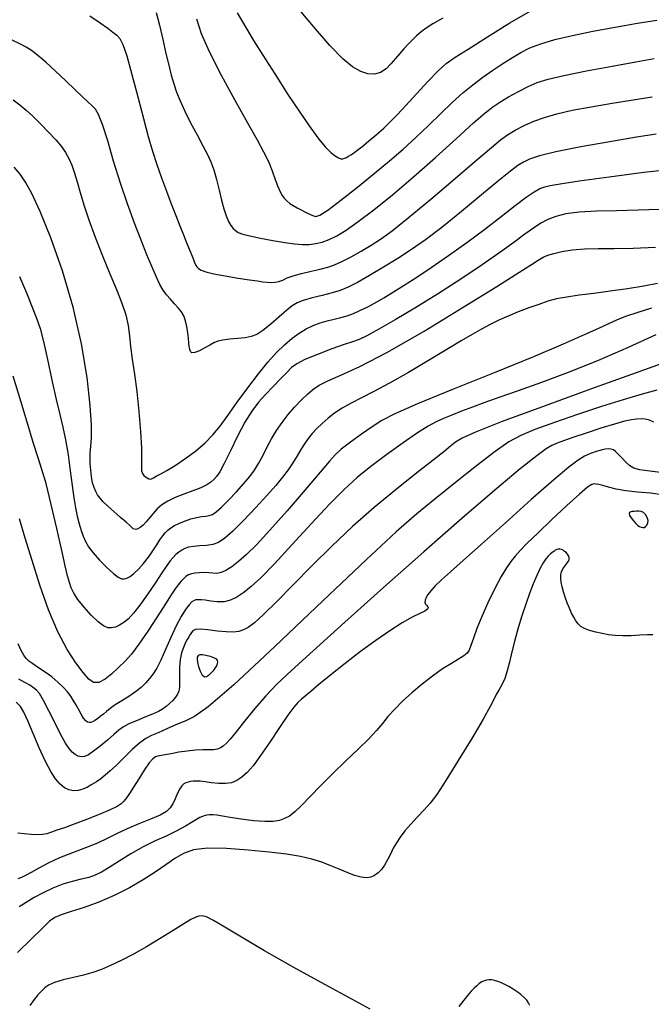
# Model space of a CAD drawing. Extents: x 362011 to 365211, y 1019225 to 1022225.
# Drawn here: x 363527 to 363591, y 1020770 to 1020870 of the extents above; entities that cross this region are included whole.
import ezdxf

# ---------------------------------------------------------------- set-up
doc = ezdxf.new("R2010")
doc.units = 0
doc.header["$MEASUREMENT"] = 0
doc.layers.add('INDEX', color=1, linetype='CONTINUOUS')
doc.layers.add('INTER', color=33, linetype='CONTINUOUS')

msp = doc.modelspace()

# ---------------------------------------------------------------- linework, layer by layer
at = {"layer": 'INDEX', "flags": 128}
for points in [[(363548.74, 1020870.82), (363549.17, 1020870.05), (363549.17, 1020870.05), (363549.7, 1020869.15), (363550.4, 1020868.01), (363551.34, 1020866.5), (363551.34, 1020866.5), (363552.55, 1020864.59), (363553.89, 1020862.51), (363555.16, 1020860.59), (363555.16, 1020860.59), (363556.21, 1020859.08), (363557.04, 1020857.96), (363557.7, 1020857.16), (363557.7, 1020857.16), (363558.25, 1020856.61), (363558.69, 1020856.25), (363559.03, 1020856.05), (363559.03, 1020856.05), (363559.28, 1020855.96), (363559.47, 1020855.96), (363559.65, 1020856.01), (363559.65, 1020856.01), (363559.84, 1020856.09), (363560.06, 1020856.21), (363560.3, 1020856.35), (363560.3, 1020856.35), (363560.57, 1020856.53), (363560.92, 1020856.79), (363561.43, 1020857.18), (363561.43, 1020857.18), (363562.11, 1020857.74), (363562.89, 1020858.41), (363563.65, 1020859.09), (363563.65, 1020859.09), (363564.34, 1020859.75), (363565.04, 1020860.47), (363565.89, 1020861.39), (363565.89, 1020861.39), (363566.97, 1020862.57), (363568.13, 1020863.82), (363569.18, 1020864.9), (363570.02, 1020865.65), (363570.92, 1020866.29), (363572.24, 1020867.12), (363572.24, 1020867.12), (363574.21, 1020868.37), (363576.49, 1020869.78), (363578.57, 1020870.99)], [(363525.92, 1020861.96), (363526.61, 1020861.44), (363527.24, 1020860.91), (363527.92, 1020860.28), (363527.92, 1020860.28), (363528.71, 1020859.51), (363529.52, 1020858.67), (363530.26, 1020857.88), (363530.26, 1020857.88), (363530.83, 1020857.2), (363531.26, 1020856.59), (363531.6, 1020855.98), (363531.89, 1020855.3), (363532.16, 1020854.51), (363532.43, 1020853.6), (363532.43, 1020853.6), (363532.74, 1020852.53), (363533.12, 1020851.27), (363533.62, 1020849.75), (363533.62, 1020849.75), (363534.27, 1020847.97), (363535.01, 1020846.07), (363535.76, 1020844.24), (363535.76, 1020844.24), (363536.43, 1020842.64), (363536.99, 1020841.26), (363537.39, 1020840.06), (363537.39, 1020840.06), (363537.62, 1020838.99), (363537.75, 1020837.95), (363537.87, 1020836.84), (363537.87, 1020836.84), (363538.05, 1020835.56), (363538.27, 1020834.05), (363538.5, 1020832.27), (363538.5, 1020832.27), (363538.71, 1020830.23), (363538.88, 1020828.2), (363538.98, 1020826.49), (363538.98, 1020826.49), (363539, 1020825.33), (363538.99, 1020824.62), (363539, 1020824.21), (363539, 1020824.21), (363539.08, 1020823.93), (363539.22, 1020823.73), (363539.38, 1020823.58), (363539.38, 1020823.58), (363539.55, 1020823.47), (363539.72, 1020823.39), (363539.87, 1020823.36), (363539.87, 1020823.36), (363540.01, 1020823.39), (363540.19, 1020823.48), (363540.48, 1020823.64), (363540.48, 1020823.64), (363540.94, 1020823.88), (363541.57, 1020824.22), (363542.4, 1020824.73), (363542.4, 1020824.73), (363543.41, 1020825.41), (363544.48, 1020826.21), (363545.46, 1020827.04), (363545.46, 1020827.04), (363546.26, 1020827.86), (363546.98, 1020828.75), (363547.78, 1020829.83), (363547.78, 1020829.83), (363548.74, 1020831.18), (363549.81, 1020832.66), (363550.88, 1020834.07), (363550.88, 1020834.07), (363551.86, 1020835.26), (363552.74, 1020836.24), (363553.55, 1020837.03), (363553.55, 1020837.03), (363554.31, 1020837.69), (363555.04, 1020838.22), (363555.76, 1020838.65), (363555.76, 1020838.65), (363556.47, 1020838.99), (363557.19, 1020839.26), (363557.9, 1020839.47), (363557.9, 1020839.47), (363558.59, 1020839.64), (363559.27, 1020839.8), (363559.93, 1020839.99), (363559.93, 1020839.99), (363560.57, 1020840.22), (363561.23, 1020840.51), (363561.95, 1020840.87), (363561.95, 1020840.87), (363562.76, 1020841.31), (363563.65, 1020841.82), (363564.65, 1020842.41), (363564.65, 1020842.41), (363565.74, 1020843.09), (363567, 1020843.9), (363568.49, 1020844.9), (363568.49, 1020844.9), (363570.23, 1020846.1), (363572.11, 1020847.43), (363573.95, 1020848.8), (363573.95, 1020848.8), (363575.61, 1020850.08), (363577.03, 1020851.2), (363578.15, 1020852.06), (363578.15, 1020852.06), (363578.96, 1020852.61), (363579.55, 1020852.92), (363580.04, 1020853.09), (363580.59, 1020853.24), (363581.61, 1020853.42), (363583.53, 1020853.71), (363583.53, 1020853.71), (363586.59, 1020854.13), (363590.13, 1020854.58), (363593.27, 1020854.94)], [(363591.36, 1020838.03), (363588.52, 1020836.75), (363585.42, 1020835.4), (363585.42, 1020835.4), (363582.43, 1020834.2), (363579.7, 1020833.19), (363577.35, 1020832.35), (363577.35, 1020832.35), (363575.46, 1020831.68), (363573.94, 1020831.14), (363572.68, 1020830.68), (363572.68, 1020830.68), (363571.57, 1020830.26), (363570.59, 1020829.87), (363569.74, 1020829.52), (363569.74, 1020829.52), (363568.99, 1020829.18), (363568.17, 1020828.74), (363567.09, 1020828.06), (363567.09, 1020828.06), (363565.62, 1020827.05), (363563.95, 1020825.85), (363562.34, 1020824.64), (363562.34, 1020824.64), (363560.95, 1020823.51), (363559.63, 1020822.31), (363558.12, 1020820.79), (363558.12, 1020820.79), (363556.26, 1020818.81), (363554.29, 1020816.66), (363552.51, 1020814.74), (363552.51, 1020814.74), (363551.16, 1020813.35), (363550.16, 1020812.42), (363549.39, 1020811.8), (363549.39, 1020811.8), (363548.7, 1020811.34), (363548.05, 1020811.03), (363547.39, 1020810.88), (363547.39, 1020810.88), (363546.7, 1020810.86), (363546.04, 1020810.94), (363545.48, 1020811.03), (363545.48, 1020811.03), (363545.06, 1020811.08), (363544.76, 1020811.08), (363544.53, 1020811.06), (363544.53, 1020811.06), (363544.33, 1020811), (363544.11, 1020810.85), (363543.83, 1020810.57), (363543.83, 1020810.57), (363543.46, 1020810.07), (363543.01, 1020809.36), (363542.5, 1020808.41), (363541.96, 1020807.24), (363541.43, 1020806.02), (363540.94, 1020804.93), (363540.94, 1020804.93), (363540.53, 1020804.13), (363540.17, 1020803.55), (363539.81, 1020803.07), (363539.81, 1020803.07), (363539.42, 1020802.61), (363538.95, 1020802.15), (363538.38, 1020801.69), (363538.38, 1020801.69), (363537.69, 1020801.23), (363536.97, 1020800.78), (363536.31, 1020800.38), (363536.31, 1020800.38), (363535.81, 1020800.02), (363535.42, 1020799.71), (363535.1, 1020799.43), (363535.1, 1020799.43), (363534.78, 1020799.18), (363534.49, 1020798.96), (363534.22, 1020798.78), (363534.22, 1020798.78), (363534.01, 1020798.66), (363533.82, 1020798.59), (363533.65, 1020798.58), (363533.65, 1020798.58), (363533.48, 1020798.62), (363533.3, 1020798.75), (363533.09, 1020799.01), (363533.09, 1020799.01), (363532.83, 1020799.43), (363532.56, 1020799.93), (363532.29, 1020800.43), (363532.29, 1020800.43), (363532.04, 1020800.87), (363531.78, 1020801.27), (363531.45, 1020801.69), (363531.45, 1020801.69), (363531.02, 1020802.17), (363530.48, 1020802.69), (363529.85, 1020803.22), (363529.85, 1020803.22), (363529.17, 1020803.71), (363528.5, 1020804.16), (363527.93, 1020804.54), (363527.93, 1020804.54), (363527.53, 1020804.83), (363527.25, 1020805.1), (363527, 1020805.44), (363527, 1020805.44), (363526.74, 1020805.91), (363526.43, 1020806.58)], [(363592.21, 1020821.73), (363590.8, 1020821.92), (363589.47, 1020822.04), (363588.3, 1020822.16), (363588.3, 1020822.16), (363587.32, 1020822.33), (363586.53, 1020822.52), (363585.95, 1020822.69), (363585.95, 1020822.69), (363585.54, 1020822.8), (363585.26, 1020822.85), (363585.05, 1020822.86), (363585.05, 1020822.86), (363584.82, 1020822.8), (363584.4, 1020822.52), (363583.59, 1020821.84), (363583.59, 1020821.84), (363582.28, 1020820.66), (363580.74, 1020819.22), (363579.32, 1020817.86), (363578.26, 1020816.83), (363577.54, 1020816.09), (363577.02, 1020815.51), (363577.02, 1020815.51), (363576.58, 1020814.98), (363576.13, 1020814.34), (363575.61, 1020813.45), (363575.61, 1020813.45), (363574.96, 1020812.21), (363574.26, 1020810.78), (363573.62, 1020809.36), (363573.62, 1020809.36), (363573.13, 1020808.14), (363572.78, 1020807.16), (363572.53, 1020806.43), (363572.53, 1020806.43), (363572.34, 1020805.96), (363572.13, 1020805.65), (363571.8, 1020805.38), (363571.8, 1020805.38), (363571.26, 1020805.04), (363570.53, 1020804.6), (363569.64, 1020804.03), (363569.64, 1020804.03), (363568.62, 1020803.31), (363567.55, 1020802.48), (363566.51, 1020801.61), (363566.51, 1020801.61), (363565.57, 1020800.76), (363564.76, 1020799.94), (363564.07, 1020799.18), (363564.07, 1020799.18), (363563.51, 1020798.48), (363562.91, 1020797.76), (363562.14, 1020796.91), (363562.14, 1020796.91), (363561.06, 1020795.87), (363559.78, 1020794.67), (363558.47, 1020793.41), (363558.47, 1020793.41), (363557.25, 1020792.17), (363556.17, 1020791.04), (363555.28, 1020790.12), (363555.28, 1020790.12), (363554.59, 1020789.48), (363554.04, 1020789.06), (363553.55, 1020788.8), (363553.55, 1020788.8), (363553.04, 1020788.61), (363552.4, 1020788.51), (363551.53, 1020788.5), (363551.53, 1020788.5), (363550.39, 1020788.59), (363549.14, 1020788.74), (363548.02, 1020788.91), (363548.02, 1020788.91), (363547.22, 1020789.05), (363546.67, 1020789.14), (363546.26, 1020789.19), (363546.26, 1020789.19), (363545.87, 1020789.2), (363545.45, 1020789.12), (363544.92, 1020788.9), (363544.92, 1020788.9), (363544.25, 1020788.52), (363543.45, 1020788.03), (363542.52, 1020787.51), (363542.52, 1020787.51), (363541.49, 1020787.03), (363540.36, 1020786.53), (363539.16, 1020785.94), (363539.16, 1020785.94), (363537.91, 1020785.22), (363536.71, 1020784.47), (363535.68, 1020783.81), (363535.68, 1020783.81), (363534.9, 1020783.35), (363534.26, 1020783.04), (363533.61, 1020782.82), (363533.61, 1020782.82), (363532.84, 1020782.63), (363531.94, 1020782.41), (363530.97, 1020782.12), (363530.97, 1020782.12), (363529.96, 1020781.72), (363528.97, 1020781.26), (363528.05, 1020780.77), (363528.05, 1020780.77), (363527.24, 1020780.28), (363526.54, 1020779.83)]]:
    msp.add_lwpolyline(points, dxfattribs=at)
at = {"layer": 'INTER', "flags": 128}
for points in [[(363569.66, 1020870.28), (363568.65, 1020869.69), (363567.97, 1020869.25), (363567.46, 1020868.88), (363567.46, 1020868.88), (363566.98, 1020868.47), (363566.53, 1020868.04), (363566.09, 1020867.59), (363566.09, 1020867.59), (363565.68, 1020867.14), (363565.27, 1020866.67), (363564.84, 1020866.16), (363564.84, 1020866.16), (363564.38, 1020865.62), (363563.88, 1020865.12), (363563.32, 1020864.74), (363563.32, 1020864.74), (363562.71, 1020864.56), (363562.03, 1020864.59), (363561.3, 1020864.83), (363561.3, 1020864.83), (363560.48, 1020865.3), (363559.48, 1020866.14), (363558.16, 1020867.49), (363558.16, 1020867.49), (363556.48, 1020869.41), (363554.7, 1020871.55)], [(363540.48, 1020870.85), (363540.81, 1020869.57), (363541.15, 1020868.09), (363541.47, 1020866.66), (363541.47, 1020866.66), (363541.76, 1020865.47), (363542.02, 1020864.48), (363542.28, 1020863.6), (363542.28, 1020863.6), (363542.56, 1020862.74), (363542.91, 1020861.84), (363543.38, 1020860.81), (363543.38, 1020860.81), (363543.98, 1020859.63), (363544.64, 1020858.4), (363545.24, 1020857.29), (363545.24, 1020857.29), (363545.71, 1020856.41), (363546.06, 1020855.65), (363546.35, 1020854.83), (363546.35, 1020854.83), (363546.62, 1020853.85), (363546.88, 1020852.78), (363547.13, 1020851.75), (363547.13, 1020851.75), (363547.38, 1020850.87), (363547.62, 1020850.14), (363547.85, 1020849.58), (363547.85, 1020849.58), (363548.08, 1020849.17), (363548.31, 1020848.87), (363548.55, 1020848.65), (363548.55, 1020848.65), (363548.84, 1020848.47), (363549.29, 1020848.3), (363550.02, 1020848.1), (363550.02, 1020848.1), (363551.09, 1020847.88), (363552.36, 1020847.64), (363553.58, 1020847.44), (363553.58, 1020847.44), (363554.57, 1020847.31), (363555.37, 1020847.25), (363556.07, 1020847.25), (363556.07, 1020847.25), (363556.72, 1020847.33), (363557.38, 1020847.48), (363558.08, 1020847.74), (363558.08, 1020847.74), (363558.86, 1020848.12), (363559.82, 1020848.7), (363561.05, 1020849.56), (363561.05, 1020849.56), (363562.64, 1020850.77), (363564.55, 1020852.3), (363566.68, 1020854.11), (363566.68, 1020854.11), (363568.93, 1020856.1), (363571.06, 1020858.03), (363572.8, 1020859.6), (363572.8, 1020859.6), (363573.96, 1020860.62), (363574.75, 1020861.24), (363575.47, 1020861.72), (363576.36, 1020862.26), (363577.36, 1020862.82), (363578.34, 1020863.32), (363578.34, 1020863.32), (363579.27, 1020863.72), (363580.38, 1020864.07), (363581.99, 1020864.45), (363581.99, 1020864.45), (363584.29, 1020864.91), (363586.9, 1020865.4), (363589.32, 1020865.84), (363589.32, 1020865.84), (363591.17, 1020866.17)], [(363591.38, 1020858.48), (363589.38, 1020858.16), (363589.38, 1020858.16), (363586.66, 1020857.69), (363583.72, 1020857.16), (363581.18, 1020856.65), (363581.18, 1020856.65), (363579.49, 1020856.25), (363578.5, 1020855.93), (363577.87, 1020855.63), (363577.87, 1020855.63), (363577.3, 1020855.28), (363576.54, 1020854.71), (363575.35, 1020853.74), (363575.35, 1020853.74), (363573.6, 1020852.29), (363571.55, 1020850.59), (363569.56, 1020848.98), (363569.56, 1020848.98), (363567.9, 1020847.71), (363566.47, 1020846.71), (363565.09, 1020845.81), (363565.09, 1020845.81), (363563.63, 1020844.92), (363562.21, 1020844.07), (363560.97, 1020843.38), (363560.97, 1020843.38), (363560.01, 1020842.89), (363559.22, 1020842.56), (363558.39, 1020842.31), (363558.39, 1020842.31), (363557.39, 1020842.05), (363556.36, 1020841.79), (363555.46, 1020841.54), (363555.46, 1020841.54), (363554.84, 1020841.3), (363554.34, 1020841), (363553.78, 1020840.54), (363553.78, 1020840.54), (363553.01, 1020839.87), (363552.15, 1020839.12), (363551.34, 1020838.48), (363551.34, 1020838.48), (363550.71, 1020838.07), (363550.16, 1020837.86), (363549.55, 1020837.75), (363549.55, 1020837.75), (363548.79, 1020837.67), (363547.97, 1020837.59), (363547.26, 1020837.5), (363547.26, 1020837.5), (363546.75, 1020837.38), (363546.36, 1020837.21), (363545.95, 1020836.99), (363545.95, 1020836.99), (363545.43, 1020836.7), (363544.88, 1020836.42), (363544.41, 1020836.24), (363544.41, 1020836.24), (363544.12, 1020836.22), (363543.97, 1020836.35), (363543.9, 1020836.57), (363543.9, 1020836.57), (363543.85, 1020836.86), (363543.81, 1020837.22), (363543.76, 1020837.69), (363543.76, 1020837.69), (363543.69, 1020838.26), (363543.59, 1020838.89), (363543.46, 1020839.47), (363543.46, 1020839.47), (363543.28, 1020839.96), (363543.04, 1020840.38), (363542.73, 1020840.78), (363542.35, 1020841.2), (363541.93, 1020841.66), (363541.53, 1020842.12), (363541.53, 1020842.12), (363541.18, 1020842.6), (363540.86, 1020843.17), (363540.5, 1020843.92), (363540.5, 1020843.92), (363540.06, 1020844.92), (363539.54, 1020846.17), (363538.94, 1020847.68), (363538.94, 1020847.68), (363538.27, 1020849.42), (363537.55, 1020851.36), (363536.83, 1020853.49), (363536.83, 1020853.49), (363536.15, 1020855.72), (363535.54, 1020857.8), (363535.02, 1020859.45), (363535.02, 1020859.45), (363534.62, 1020860.45), (363534.29, 1020861), (363533.95, 1020861.35), (363533.95, 1020861.35), (363533.53, 1020861.74), (363532.98, 1020862.26), (363532.24, 1020862.98), (363532.24, 1020862.98), (363531.28, 1020863.9), (363530.22, 1020864.89), (363529.24, 1020865.8), (363529.24, 1020865.8), (363528.44, 1020866.48), (363527.8, 1020866.97), (363527.25, 1020867.33), (363527.25, 1020867.33), (363526.68, 1020867.64), (363525.81, 1020868.03)], [(363591.72, 1020850.81), (363589.54, 1020850.72), (363589.54, 1020850.72), (363587.35, 1020850.67), (363585.31, 1020850.61), (363583.55, 1020850.51), (363583.55, 1020850.51), (363582.19, 1020850.34), (363581.16, 1020850.1), (363580.34, 1020849.79), (363579.63, 1020849.4), (363578.89, 1020848.91), (363578.02, 1020848.27), (363578.02, 1020848.27), (363576.9, 1020847.44), (363575.46, 1020846.41), (363573.66, 1020845.16), (363573.66, 1020845.16), (363571.48, 1020843.71), (363569.13, 1020842.19), (363566.83, 1020840.76), (363566.83, 1020840.76), (363564.81, 1020839.55), (363563.16, 1020838.61), (363561.93, 1020837.95), (363561.93, 1020837.95), (363561.13, 1020837.58), (363560.47, 1020837.34), (363559.62, 1020837.05), (363559.62, 1020837.05), (363558.35, 1020836.6), (363556.9, 1020836.05), (363555.62, 1020835.53), (363555.62, 1020835.53), (363554.79, 1020835.1), (363554.26, 1020834.71), (363553.77, 1020834.22), (363553.77, 1020834.22), (363553.13, 1020833.56), (363552.38, 1020832.78), (363551.62, 1020831.97), (363551.62, 1020831.97), (363550.9, 1020831.17), (363550.22, 1020830.28), (363549.51, 1020829.16), (363549.51, 1020829.16), (363548.76, 1020827.73), (363548.03, 1020826.22), (363547.41, 1020824.94), (363547.41, 1020824.94), (363546.96, 1020824.1), (363546.63, 1020823.62), (363546.34, 1020823.32), (363546.34, 1020823.32), (363546.04, 1020823.05), (363545.63, 1020822.77), (363545.04, 1020822.48), (363545.04, 1020822.48), (363544.22, 1020822.16), (363543.3, 1020821.82), (363542.41, 1020821.48), (363542.41, 1020821.48), (363541.66, 1020821.12), (363541.07, 1020820.74), (363540.57, 1020820.32), (363540.57, 1020820.32), (363540.16, 1020819.87), (363539.8, 1020819.41), (363539.47, 1020819), (363539.47, 1020819), (363539.15, 1020818.67), (363538.85, 1020818.43), (363538.6, 1020818.29), (363538.6, 1020818.29), (363538.41, 1020818.23), (363538.26, 1020818.25), (363538.14, 1020818.31), (363538.14, 1020818.31), (363538.01, 1020818.43), (363537.8, 1020818.63), (363537.43, 1020818.96), (363537.43, 1020818.96), (363536.86, 1020819.46), (363536.18, 1020820.05), (363535.56, 1020820.61), (363535.56, 1020820.61), (363535.09, 1020821.06), (363534.76, 1020821.43), (363534.52, 1020821.76), (363534.52, 1020821.76), (363534.32, 1020822.1), (363534.15, 1020822.5), (363534.01, 1020822.99), (363534.01, 1020822.99), (363533.9, 1020823.61), (363533.82, 1020824.28), (363533.77, 1020824.93), (363533.77, 1020824.93), (363533.75, 1020825.49), (363533.77, 1020826.04), (363533.82, 1020826.69), (363533.82, 1020826.69), (363533.88, 1020827.56), (363533.89, 1020828.86), (363533.77, 1020830.86), (363533.77, 1020830.86), (363533.44, 1020833.69), (363532.88, 1020837.13), (363532.04, 1020840.86), (363530.94, 1020844.56), (363529.74, 1020847.91), (363528.66, 1020850.6), (363528.66, 1020850.6), (363527.82, 1020852.42), (363527.19, 1020853.58), (363526.62, 1020854.4), (363526.62, 1020854.4), (363526.03, 1020855.12)], [(363591.51, 1020843.25), (363590.12, 1020843), (363588.46, 1020842.73), (363586.71, 1020842.47), (363586.71, 1020842.47), (363585.05, 1020842.26), (363583.56, 1020842.08), (363582.28, 1020841.89), (363582.28, 1020841.89), (363581.25, 1020841.69), (363580.35, 1020841.45), (363579.44, 1020841.14), (363579.44, 1020841.14), (363578.42, 1020840.78), (363577.34, 1020840.37), (363576.3, 1020839.94), (363576.3, 1020839.94), (363575.35, 1020839.52), (363574.47, 1020839.08), (363573.6, 1020838.62), (363573.6, 1020838.62), (363572.65, 1020838.09), (363571.52, 1020837.44), (363570.06, 1020836.56), (363570.06, 1020836.56), (363568.2, 1020835.44), (363566.17, 1020834.22), (363564.24, 1020833.11), (363564.24, 1020833.11), (363562.65, 1020832.26), (363561.37, 1020831.62), (363560.32, 1020831.09), (363560.32, 1020831.09), (363559.42, 1020830.57), (363558.65, 1020830.06), (363557.98, 1020829.55), (363557.98, 1020829.55), (363557.37, 1020829.03), (363556.83, 1020828.52), (363556.36, 1020828.01), (363556.36, 1020828.01), (363555.95, 1020827.5), (363555.58, 1020826.96), (363555.21, 1020826.38), (363555.21, 1020826.38), (363554.82, 1020825.73), (363554.38, 1020825.02), (363553.9, 1020824.3), (363553.35, 1020823.56), (363552.67, 1020822.72), (363551.76, 1020821.7), (363551.76, 1020821.7), (363550.61, 1020820.45), (363549.38, 1020819.16), (363548.28, 1020818.06), (363548.28, 1020818.06), (363547.47, 1020817.33), (363546.84, 1020816.92), (363546.26, 1020816.71), (363546.26, 1020816.71), (363545.59, 1020816.61), (363544.9, 1020816.56), (363544.27, 1020816.51), (363544.27, 1020816.51), (363543.78, 1020816.42), (363543.4, 1020816.29), (363543.08, 1020816.12), (363543.08, 1020816.12), (363542.77, 1020815.92), (363542.48, 1020815.67), (363542.2, 1020815.38), (363542.2, 1020815.38), (363541.91, 1020815.04), (363541.55, 1020814.55), (363541.05, 1020813.81), (363541.05, 1020813.81), (363540.36, 1020812.77), (363539.57, 1020811.59), (363538.8, 1020810.52), (363538.8, 1020810.52), (363538.17, 1020809.71), (363537.65, 1020809.15), (363537.18, 1020808.76), (363537.18, 1020808.76), (363536.75, 1020808.48), (363536.34, 1020808.3), (363535.94, 1020808.21), (363535.94, 1020808.21), (363535.55, 1020808.22), (363535.12, 1020808.41), (363534.57, 1020808.82), (363534.57, 1020808.82), (363533.87, 1020809.5), (363533.13, 1020810.31), (363532.5, 1020811.1), (363532.5, 1020811.1), (363532.08, 1020811.74), (363531.82, 1020812.29), (363531.64, 1020812.84), (363531.64, 1020812.84), (363531.46, 1020813.52), (363531.22, 1020814.53), (363530.86, 1020816.1), (363530.86, 1020816.1), (363530.36, 1020818.32), (363529.79, 1020820.77), (363529.27, 1020822.9), (363529.27, 1020822.9), (363528.85, 1020824.34), (363528.47, 1020825.51), (363527.99, 1020826.98), (363527.99, 1020826.98), (363527.34, 1020829.14), (363526.6, 1020831.62), (363525.91, 1020833.85)], [(363590.91, 1020840.77), (363589.51, 1020840.32), (363588.27, 1020839.89), (363588.27, 1020839.89), (363587.34, 1020839.53), (363586.52, 1020839.17), (363585.52, 1020838.7), (363585.52, 1020838.7), (363584.07, 1020838.03), (363581.93, 1020837.09), (363578.88, 1020835.81), (363578.88, 1020835.81), (363574.88, 1020834.18), (363570.65, 1020832.48), (363567.07, 1020831.01), (363567.07, 1020831.01), (363564.79, 1020830.01), (363563.46, 1020829.31), (363562.48, 1020828.68), (363562.48, 1020828.68), (363561.39, 1020827.92), (363560.26, 1020827.11), (363559.32, 1020826.4), (363559.32, 1020826.4), (363558.7, 1020825.84), (363558.11, 1020825.18), (363557.18, 1020824.05), (363557.18, 1020824.05), (363555.66, 1020822.26), (363553.82, 1020820.14), (363552.05, 1020818.15), (363550.68, 1020816.68), (363549.66, 1020815.67), (363548.86, 1020814.96), (363548.86, 1020814.96), (363548.18, 1020814.43), (363547.58, 1020814.06), (363547.08, 1020813.84), (363547.08, 1020813.84), (363546.65, 1020813.76), (363546.26, 1020813.78), (363545.85, 1020813.82), (363545.85, 1020813.82), (363545.37, 1020813.84), (363544.87, 1020813.83), (363544.42, 1020813.79), (363544.42, 1020813.79), (363544.06, 1020813.71), (363543.77, 1020813.6), (363543.51, 1020813.44), (363543.51, 1020813.44), (363543.25, 1020813.22), (363542.98, 1020812.94), (363542.71, 1020812.61), (363542.71, 1020812.61), (363542.41, 1020812.19), (363542.01, 1020811.58), (363541.42, 1020810.65), (363541.42, 1020810.65), (363540.59, 1020809.34), (363539.63, 1020807.87), (363538.71, 1020806.54), (363538.71, 1020806.54), (363537.96, 1020805.55), (363537.31, 1020804.83), (363536.68, 1020804.2), (363536.68, 1020804.2), (363535.98, 1020803.55), (363535.27, 1020802.98), (363534.63, 1020802.64), (363534.63, 1020802.64), (363534.11, 1020802.65), (363533.62, 1020803), (363533.04, 1020803.68), (363533.04, 1020803.68), (363532.29, 1020804.66), (363531.4, 1020806.01), (363530.46, 1020807.8), (363530.46, 1020807.8), (363529.53, 1020810.05), (363528.65, 1020812.56), (363527.85, 1020815.07), (363527.85, 1020815.07), (363527.15, 1020817.36), (363526.55, 1020819.31)], [(363591.88, 1020835.1), (363589.34, 1020834.17), (363589.34, 1020834.17), (363585.07, 1020832.63), (363580.07, 1020830.83), (363575.71, 1020829.22), (363575.71, 1020829.22), (363572.99, 1020828.15), (363571.62, 1020827.52), (363570.97, 1020827.11), (363570.97, 1020827.11), (363570.45, 1020826.7), (363569.76, 1020826.14), (363568.67, 1020825.27), (363568.67, 1020825.27), (363567, 1020823.98), (363564.93, 1020822.34), (363562.68, 1020820.48), (363562.68, 1020820.48), (363560.47, 1020818.53), (363558.35, 1020816.53), (363556.32, 1020814.54), (363556.32, 1020814.54), (363554.43, 1020812.61), (363552.76, 1020810.91), (363551.42, 1020809.57), (363551.42, 1020809.57), (363550.49, 1020808.72), (363549.86, 1020808.25), (363549.37, 1020808.01), (363549.37, 1020808.01), (363548.89, 1020807.86), (363548.33, 1020807.79), (363547.61, 1020807.8), (363547.61, 1020807.8), (363546.7, 1020807.89), (363545.75, 1020808), (363544.97, 1020808.07), (363544.48, 1020808.04), (363544.22, 1020807.93), (363544.07, 1020807.76), (363544.07, 1020807.76), (363543.94, 1020807.55), (363543.79, 1020807.31), (363543.64, 1020807.03), (363543.64, 1020807.03), (363543.48, 1020806.72), (363543.33, 1020806.38), (363543.19, 1020806.04), (363543.19, 1020806.04), (363543.07, 1020805.69), (363542.98, 1020805.34), (363542.91, 1020804.99), (363542.91, 1020804.99), (363542.87, 1020804.64), (363542.84, 1020804.25), (363542.84, 1020803.79), (363542.84, 1020803.79), (363542.85, 1020803.25), (363542.86, 1020802.69), (363542.84, 1020802.18), (363542.84, 1020802.18), (363542.78, 1020801.79), (363542.66, 1020801.47), (363542.46, 1020801.17), (363542.46, 1020801.17), (363542.18, 1020800.84), (363541.84, 1020800.52), (363541.49, 1020800.21), (363541.49, 1020800.21), (363541.13, 1020799.95), (363540.7, 1020799.71), (363540.12, 1020799.44), (363540.12, 1020799.44), (363539.34, 1020799.12), (363538.48, 1020798.77), (363537.71, 1020798.44), (363537.71, 1020798.44), (363537.15, 1020798.13), (363536.68, 1020797.81), (363536.17, 1020797.38), (363536.17, 1020797.38), (363535.51, 1020796.8), (363534.77, 1020796.19), (363534.1, 1020795.65), (363534.1, 1020795.65), (363533.58, 1020795.31), (363533.18, 1020795.14), (363532.86, 1020795.1), (363532.86, 1020795.1), (363532.54, 1020795.16), (363532.23, 1020795.32), (363531.93, 1020795.57), (363531.93, 1020795.57), (363531.61, 1020795.93), (363531.25, 1020796.49), (363530.78, 1020797.33), (363530.78, 1020797.33), (363530.19, 1020798.5), (363529.55, 1020799.77), (363529, 1020800.84), (363529, 1020800.84), (363528.59, 1020801.52), (363528.29, 1020801.89), (363527.99, 1020802.12), (363527.99, 1020802.12), (363527.6, 1020802.37), (363527.11, 1020802.67), (363526.48, 1020802.99)], [(363591.46, 1020832.42), (363589.96, 1020832.01), (363588.04, 1020831.44), (363585.81, 1020830.73), (363585.81, 1020830.73), (363583.38, 1020829.93), (363581.03, 1020829.12), (363579.04, 1020828.4), (363579.04, 1020828.4), (363577.6, 1020827.8), (363576.39, 1020827.14), (363574.99, 1020826.16), (363574.99, 1020826.16), (363573.1, 1020824.72), (363570.95, 1020823.01), (363568.86, 1020821.33), (363568.86, 1020821.33), (363567.03, 1020819.82), (363564.92, 1020817.98), (363561.85, 1020815.14), (363561.85, 1020815.14), (363557.44, 1020810.96), (363552.55, 1020806.32), (363548.38, 1020802.43), (363548.38, 1020802.43), (363545.78, 1020800.18), (363544.39, 1020799.19), (363543.5, 1020798.77), (363543.5, 1020798.77), (363542.56, 1020798.37), (363541.57, 1020797.93), (363540.69, 1020797.54), (363540.69, 1020797.54), (363540.01, 1020797.25), (363539.43, 1020796.94), (363538.81, 1020796.5), (363538.81, 1020796.5), (363538.04, 1020795.82), (363537.21, 1020795.01), (363536.43, 1020794.25), (363536.43, 1020794.25), (363535.8, 1020793.66), (363535.29, 1020793.21), (363534.84, 1020792.85), (363534.84, 1020792.85), (363534.39, 1020792.54), (363533.93, 1020792.26), (363533.47, 1020792.01), (363533.47, 1020792.01), (363533, 1020791.8), (363532.53, 1020791.66), (363532.06, 1020791.62), (363532.06, 1020791.62), (363531.6, 1020791.72), (363531.14, 1020791.95), (363530.69, 1020792.32), (363530.69, 1020792.32), (363530.23, 1020792.85), (363529.75, 1020793.59), (363529.2, 1020794.63), (363529.2, 1020794.63), (363528.58, 1020796), (363527.95, 1020797.47), (363527.4, 1020798.75), (363527.4, 1020798.75), (363527, 1020799.64), (363526.66, 1020800.22), (363526.23, 1020800.64)], [(363591.14, 1020829.16), (363590.71, 1020829.35), (363590.71, 1020829.35), (363590.28, 1020829.46), (363589.85, 1020829.49), (363589.39, 1020829.47), (363589.39, 1020829.47), (363588.86, 1020829.4), (363588.16, 1020829.25), (363587.14, 1020828.96), (363587.14, 1020828.96), (363585.76, 1020828.53), (363584.25, 1020828.04), (363582.91, 1020827.59), (363582.91, 1020827.59), (363581.95, 1020827.26), (363581.3, 1020827.01), (363580.77, 1020826.77), (363580.77, 1020826.77), (363580.18, 1020826.43), (363579.22, 1020825.73), (363577.55, 1020824.4), (363577.55, 1020824.4), (363574.97, 1020822.24), (363571.61, 1020819.36), (363567.72, 1020815.97), (363567.72, 1020815.97), (363563.61, 1020812.31), (363559.69, 1020808.8), (363556.46, 1020805.88), (363556.46, 1020805.88), (363554.24, 1020803.86), (363552.76, 1020802.48), (363551.63, 1020801.31), (363551.63, 1020801.31), (363550.52, 1020800.02), (363549.48, 1020798.73), (363548.61, 1020797.64), (363548.61, 1020797.64), (363548.01, 1020796.9), (363547.6, 1020796.46), (363547.3, 1020796.19), (363547.3, 1020796.19), (363547.02, 1020796), (363546.71, 1020795.87), (363546.32, 1020795.81), (363546.32, 1020795.81), (363545.83, 1020795.8), (363545.22, 1020795.8), (363544.49, 1020795.77), (363544.49, 1020795.77), (363543.64, 1020795.68), (363542.77, 1020795.55), (363542, 1020795.41), (363542, 1020795.41), (363541.41, 1020795.3), (363540.98, 1020795.22), (363540.66, 1020795.15), (363540.66, 1020795.15), (363540.4, 1020795.08), (363540.13, 1020794.89), (363539.77, 1020794.47), (363539.77, 1020794.47), (363539.27, 1020793.74), (363538.71, 1020792.85), (363538.18, 1020792.01), (363538.18, 1020792.01), (363537.77, 1020791.37), (363537.45, 1020790.92), (363537.18, 1020790.59), (363536.91, 1020790.31), (363536.5, 1020790.03), (363535.79, 1020789.68), (363535.79, 1020789.68), (363534.68, 1020789.22), (363533.38, 1020788.72), (363532.13, 1020788.25), (363532.13, 1020788.25), (363531.14, 1020787.88), (363530.38, 1020787.61), (363529.81, 1020787.42), (363529.81, 1020787.42), (363529.34, 1020787.27), (363528.9, 1020787.18), (363528.38, 1020787.15), (363528.38, 1020787.15), (363527.74, 1020787.18), (363527.03, 1020787.24), (363526.39, 1020787.32)], [(363592.37, 1020823.96), (363590.75, 1020824.15), (363590.75, 1020824.15), (363589.71, 1020824.3), (363589.11, 1020824.46), (363588.7, 1020824.7), (363588.7, 1020824.7), (363588.29, 1020825.08), (363587.88, 1020825.51), (363587.53, 1020825.9), (363587.53, 1020825.9), (363587.26, 1020826.18), (363587.03, 1020826.33), (363586.81, 1020826.41), (363586.54, 1020826.43), (363586.2, 1020826.4), (363585.78, 1020826.31), (363585.78, 1020826.31), (363585.27, 1020826.17), (363584.69, 1020825.96), (363584.08, 1020825.68), (363584.08, 1020825.68), (363583.43, 1020825.3), (363582.48, 1020824.58), (363580.95, 1020823.29), (363580.95, 1020823.29), (363578.67, 1020821.28), (363576.04, 1020818.92), (363573.59, 1020816.72), (363573.59, 1020816.72), (363571.73, 1020815.07), (363570.43, 1020813.91), (363569.53, 1020813.09), (363569.53, 1020813.09), (363568.89, 1020812.48), (363568.45, 1020812), (363568.15, 1020811.62), (363568.15, 1020811.62), (363567.95, 1020811.3), (363567.85, 1020811.03), (363567.83, 1020810.8), (363567.83, 1020810.8), (363567.9, 1020810.63), (363568.02, 1020810.49), (363568.12, 1020810.37), (363568.12, 1020810.37), (363568.17, 1020810.25), (363568.1, 1020810.11), (363567.83, 1020809.93), (363567.83, 1020809.93), (363567.32, 1020809.68), (363566.55, 1020809.3), (363565.53, 1020808.73), (363565.53, 1020808.73), (363564.27, 1020807.93), (363562.83, 1020806.94), (363561.29, 1020805.8), (363561.29, 1020805.8), (363559.72, 1020804.59), (363558.26, 1020803.43), (363557.05, 1020802.45), (363557.05, 1020802.45), (363556.21, 1020801.75), (363555.65, 1020801.27), (363555.25, 1020800.93), (363555.25, 1020800.93), (363554.9, 1020800.61), (363554.49, 1020800.14), (363553.89, 1020799.33), (363553.89, 1020799.33), (363553.03, 1020798.06), (363552.05, 1020796.58), (363551.11, 1020795.21), (363551.11, 1020795.21), (363550.35, 1020794.19), (363549.74, 1020793.5), (363549.21, 1020793.03), (363549.21, 1020793.03), (363548.7, 1020792.68), (363548.16, 1020792.46), (363547.54, 1020792.36), (363547.54, 1020792.36), (363546.84, 1020792.37), (363546.11, 1020792.46), (363545.46, 1020792.55), (363545.46, 1020792.55), (363544.95, 1020792.61), (363544.57, 1020792.62), (363544.26, 1020792.6), (363544.26, 1020792.6), (363543.98, 1020792.57), (363543.73, 1020792.51), (363543.49, 1020792.44), (363543.49, 1020792.44), (363543.28, 1020792.33), (363543.08, 1020792.15), (363542.87, 1020791.84), (363542.87, 1020791.84), (363542.64, 1020791.38), (363542.41, 1020790.83), (363542.17, 1020790.32), (363542.17, 1020790.32), (363541.91, 1020789.89), (363541.53, 1020789.53), (363540.88, 1020789.16), (363540.88, 1020789.16), (363539.9, 1020788.73), (363538.71, 1020788.26), (363537.53, 1020787.77), (363537.53, 1020787.77), (363536.51, 1020787.29), (363535.55, 1020786.8), (363534.51, 1020786.32), (363533.28, 1020785.83), (363531.95, 1020785.33), (363530.65, 1020784.81), (363530.65, 1020784.81), (363529.49, 1020784.27), (363528.52, 1020783.76), (363527.74, 1020783.33), (363527.74, 1020783.33), (363527.17, 1020783.02), (363526.75, 1020782.81), (363526.41, 1020782.67)], [(363591.05, 1020807.52), (363590.49, 1020807.5), (363590.49, 1020807.5), (363589.72, 1020807.46), (363588.84, 1020807.42), (363587.97, 1020807.4), (363587.97, 1020807.4), (363587.21, 1020807.43), (363586.53, 1020807.52), (363585.89, 1020807.64), (363585.89, 1020807.64), (363585.23, 1020807.79), (363584.61, 1020807.96), (363584.09, 1020808.15), (363583.71, 1020808.37), (363583.44, 1020808.62), (363583.22, 1020808.93), (363583.22, 1020808.93), (363583, 1020809.29), (363582.78, 1020809.72), (363582.56, 1020810.21), (363582.56, 1020810.21), (363582.33, 1020810.76), (363582.12, 1020811.34), (363581.94, 1020811.89), (363581.94, 1020811.89), (363581.8, 1020812.4), (363581.72, 1020812.86), (363581.68, 1020813.26), (363581.68, 1020813.26), (363581.69, 1020813.61), (363581.76, 1020813.92), (363581.89, 1020814.21), (363581.89, 1020814.21), (363582.09, 1020814.49), (363582.3, 1020814.75), (363582.47, 1020814.99), (363582.47, 1020814.99), (363582.54, 1020815.19), (363582.53, 1020815.37), (363582.46, 1020815.54), (363582.46, 1020815.54), (363582.35, 1020815.7), (363582.21, 1020815.87), (363582.05, 1020816), (363582.05, 1020816), (363581.9, 1020816.11), (363581.74, 1020816.18), (363581.58, 1020816.21), (363581.58, 1020816.21), (363581.42, 1020816.21), (363581.27, 1020816.18), (363581.11, 1020816.11), (363581.11, 1020816.11), (363580.95, 1020816), (363580.78, 1020815.87), (363580.6, 1020815.7), (363580.6, 1020815.7), (363580.39, 1020815.51), (363580.15, 1020815.24), (363579.88, 1020814.84), (363579.88, 1020814.84), (363579.57, 1020814.28), (363579.23, 1020813.56), (363578.87, 1020812.7), (363578.87, 1020812.7), (363578.49, 1020811.72), (363578.11, 1020810.63), (363577.72, 1020809.45), (363577.72, 1020809.45), (363577.34, 1020808.21), (363576.99, 1020806.96), (363576.68, 1020805.79), (363576.68, 1020805.79), (363576.44, 1020804.74), (363576.23, 1020803.84), (363575.98, 1020803.07), (363575.98, 1020803.07), (363575.68, 1020802.43), (363575.36, 1020801.89), (363575.08, 1020801.42), (363575.08, 1020801.42), (363574.84, 1020800.94), (363574.47, 1020800.21), (363573.78, 1020798.94), (363573.78, 1020798.94), (363572.62, 1020796.97), (363571.24, 1020794.7), (363569.97, 1020792.67), (363569.97, 1020792.67), (363569.04, 1020791.27), (363568.37, 1020790.37), (363567.76, 1020789.68), (363567.76, 1020789.68), (363567.1, 1020788.98), (363566.41, 1020788.25), (363565.79, 1020787.56), (363565.79, 1020787.56), (363565.31, 1020786.93), (363564.93, 1020786.35), (363564.62, 1020785.78), (363564.62, 1020785.78), (363564.33, 1020785.19), (363564.04, 1020784.61), (363563.74, 1020784.08), (363563.74, 1020784.08), (363563.42, 1020783.63), (363563.08, 1020783.28), (363562.72, 1020783.01), (363562.72, 1020783.01), (363562.33, 1020782.84), (363561.89, 1020782.77), (363561.34, 1020782.83), (363560.68, 1020783.02), (363559.92, 1020783.31), (363559.1, 1020783.65), (363559.1, 1020783.65), (363558.26, 1020784.01), (363557.35, 1020784.36), (363556.34, 1020784.67), (363556.34, 1020784.67), (363555.17, 1020784.94), (363553.75, 1020785.17), (363551.98, 1020785.39), (363551.98, 1020785.39), (363549.86, 1020785.6), (363547.65, 1020785.76), (363545.71, 1020785.78), (363545.71, 1020785.78), (363544.28, 1020785.61), (363543.25, 1020785.24), (363542.37, 1020784.73), (363542.37, 1020784.73), (363541.45, 1020784.09), (363540.39, 1020783.36), (363539.17, 1020782.57), (363539.17, 1020782.57), (363537.75, 1020781.77), (363536.21, 1020780.99), (363534.63, 1020780.31), (363534.63, 1020780.31), (363533.13, 1020779.76), (363531.82, 1020779.34), (363530.81, 1020779.02), (363530.81, 1020779.02), (363530.16, 1020778.74), (363529.62, 1020778.35), (363528.9, 1020777.65), (363528.9, 1020777.65), (363527.76, 1020776.52), (363526.35, 1020775.16)], [(363562.26, 1020769.42), (363560.4, 1020770.43), (363560.4, 1020770.43), (363557.66, 1020771.91), (363554.49, 1020773.66), (363551.5, 1020775.35), (363551.5, 1020775.35), (363549.16, 1020776.72), (363547.48, 1020777.75), (363546.33, 1020778.43), (363546.33, 1020778.43), (363545.6, 1020778.79), (363545.15, 1020778.91), (363544.83, 1020778.89), (363544.83, 1020778.89), (363544.5, 1020778.78), (363544.02, 1020778.55), (363543.29, 1020778.11), (363543.29, 1020778.11), (363542.21, 1020777.43), (363540.9, 1020776.6), (363539.51, 1020775.75), (363539.51, 1020775.75), (363538.17, 1020774.99), (363536.93, 1020774.36), (363535.84, 1020773.84), (363535.84, 1020773.84), (363534.9, 1020773.45), (363534.02, 1020773.14), (363533.09, 1020772.88), (363533.09, 1020772.88), (363532.05, 1020772.63), (363531.01, 1020772.38), (363530.13, 1020772.12), (363530.13, 1020772.12), (363529.53, 1020771.86), (363529.13, 1020771.57), (363528.8, 1020771.25), (363528.8, 1020771.25), (363528.44, 1020770.88), (363528.04, 1020770.4), (363527.63, 1020769.77)], [(363578.51, 1020769.79), (363578.39, 1020770.06), (363578.39, 1020770.06), (363578.2, 1020770.33), (363577.94, 1020770.61), (363577.62, 1020770.9), (363577.62, 1020770.9), (363577.24, 1020771.18), (363576.82, 1020771.46), (363576.4, 1020771.71), (363576.4, 1020771.71), (363575.99, 1020771.93), (363575.62, 1020772.1), (363575.26, 1020772.23), (363575.26, 1020772.23), (363574.94, 1020772.33), (363574.64, 1020772.38), (363574.36, 1020772.39), (363574.36, 1020772.39), (363574.1, 1020772.36), (363573.86, 1020772.29), (363573.62, 1020772.18), (363573.62, 1020772.18), (363573.37, 1020772.01), (363573.11, 1020771.8), (363572.84, 1020771.55), (363572.84, 1020771.55), (363572.55, 1020771.24), (363572.22, 1020770.84), (363571.8, 1020770.33), (363571.8, 1020770.33), (363571.3, 1020769.68)]]:
    msp.add_lwpolyline(points, dxfattribs=at)
at = {"layer": 'INTER', "linetype": 'CONTINUOUS', "flags": 128}
for points in [[(363533.71, 1020870.49), (363534.76, 1020869.8), (363534.76, 1020869.8), (363535.54, 1020869.26), (363536.08, 1020868.85), (363536.46, 1020868.53), (363536.46, 1020868.53), (363536.77, 1020868.19), (363537.08, 1020867.59), (363537.48, 1020866.43), (363537.48, 1020866.43), (363538.01, 1020864.55), (363538.61, 1020862.27), (363539.18, 1020860.05), (363539.18, 1020860.05), (363539.67, 1020858.22), (363540.11, 1020856.72), (363540.54, 1020855.36), (363540.54, 1020855.36), (363541.02, 1020854.01), (363541.52, 1020852.66), (363542.02, 1020851.38), (363542.02, 1020851.38), (363542.49, 1020850.19), (363542.9, 1020849.13), (363543.26, 1020848.23), (363543.26, 1020848.23), (363543.54, 1020847.52), (363543.77, 1020846.94), (363543.96, 1020846.47), (363543.96, 1020846.47), (363544.13, 1020846.06), (363544.27, 1020845.7), (363544.39, 1020845.41), (363544.39, 1020845.41), (363544.49, 1020845.17), (363544.61, 1020844.96), (363544.79, 1020844.79), (363544.79, 1020844.79), (363545.07, 1020844.62), (363545.55, 1020844.45), (363546.34, 1020844.26), (363546.34, 1020844.26), (363547.51, 1020844.04), (363548.81, 1020843.82), (363549.98, 1020843.64), (363549.98, 1020843.64), (363550.8, 1020843.52), (363551.35, 1020843.44), (363551.77, 1020843.4), (363551.77, 1020843.4), (363552.18, 1020843.38), (363552.59, 1020843.4), (363552.98, 1020843.47), (363553.36, 1020843.62), (363553.8, 1020843.83), (363554.42, 1020844.06), (363554.42, 1020844.06), (363555.27, 1020844.29), (363556.25, 1020844.52), (363557.18, 1020844.73), (363557.18, 1020844.73), (363557.94, 1020844.93), (363558.63, 1020845.17), (363559.39, 1020845.51), (363559.39, 1020845.51), (363560.32, 1020845.99), (363561.34, 1020846.56), (363562.36, 1020847.16), (363562.36, 1020847.16), (363563.33, 1020847.79), (363564.49, 1020848.63), (363566.14, 1020849.94), (363566.14, 1020849.94), (363568.43, 1020851.84), (363570.94, 1020853.97), (363573.14, 1020855.85), (363573.14, 1020855.85), (363574.61, 1020857.11), (363575.53, 1020857.87), (363576.25, 1020858.39), (363576.25, 1020858.39), (363577.04, 1020858.87), (363577.94, 1020859.33), (363578.93, 1020859.77), (363578.93, 1020859.77), (363580, 1020860.16), (363581.26, 1020860.53), (363582.83, 1020860.89), (363582.83, 1020860.89), (363584.77, 1020861.26), (363586.91, 1020861.63), (363589.04, 1020861.97), (363589.04, 1020861.97), (363590.96, 1020862.26)], [(363544.59, 1020870.21), (363545.07, 1020868.71), (363545.87, 1020866.86), (363545.87, 1020866.86), (363547.08, 1020864.48), (363548.48, 1020861.92), (363549.78, 1020859.61), (363549.78, 1020859.61), (363550.75, 1020857.9), (363551.41, 1020856.67), (363551.9, 1020855.67), (363551.9, 1020855.67), (363552.29, 1020854.72), (363552.61, 1020853.84), (363552.87, 1020853.12), (363552.87, 1020853.12), (363553.09, 1020852.59), (363553.29, 1020852.22), (363553.51, 1020851.94), (363553.51, 1020851.94), (363553.77, 1020851.67), (363554.08, 1020851.42), (363554.43, 1020851.19), (363554.43, 1020851.19), (363554.82, 1020850.96), (363555.23, 1020850.76), (363555.61, 1020850.57), (363555.61, 1020850.57), (363555.96, 1020850.4), (363556.26, 1020850.26), (363556.5, 1020850.14), (363556.5, 1020850.14), (363556.74, 1020850.08), (363557.15, 1020850.22), (363557.95, 1020850.74), (363557.95, 1020850.74), (363559.29, 1020851.75), (363560.96, 1020853.07), (363562.68, 1020854.47), (363562.68, 1020854.47), (363564.22, 1020855.75), (363565.61, 1020856.94), (363566.92, 1020858.12), (363568.21, 1020859.35), (363569.46, 1020860.58), (363570.63, 1020861.7), (363570.63, 1020861.7), (363571.71, 1020862.67), (363572.72, 1020863.5), (363573.72, 1020864.26), (363573.72, 1020864.26), (363574.76, 1020864.98), (363575.78, 1020865.66), (363576.74, 1020866.27), (363576.74, 1020866.27), (363577.6, 1020866.79), (363578.51, 1020867.24), (363579.63, 1020867.67), (363579.63, 1020867.67), (363581.08, 1020868.09), (363582.86, 1020868.52), (363584.94, 1020868.94), (363584.94, 1020868.94), (363587.22, 1020869.36), (363589.49, 1020869.75), (363591.46, 1020870.08)], [(363526.57, 1020843.97), (363527.26, 1020842.3), (363527.85, 1020840.85), (363527.85, 1020840.85), (363528.3, 1020839.74), (363528.66, 1020838.7), (363529.02, 1020837.37), (363529.02, 1020837.37), (363529.43, 1020835.52), (363529.87, 1020833.42), (363530.29, 1020831.46), (363530.29, 1020831.46), (363530.66, 1020829.93), (363530.98, 1020828.65), (363531.26, 1020827.35), (363531.26, 1020827.35), (363531.51, 1020825.83), (363531.73, 1020824.21), (363531.92, 1020822.7), (363531.92, 1020822.7), (363532.11, 1020821.45), (363532.28, 1020820.44), (363532.45, 1020819.59), (363532.64, 1020818.82), (363532.83, 1020818.14), (363533.04, 1020817.54), (363533.04, 1020817.54), (363533.27, 1020817.01), (363533.58, 1020816.47), (363534.05, 1020815.86), (363534.05, 1020815.86), (363534.72, 1020815.11), (363535.47, 1020814.36), (363536.14, 1020813.74), (363536.14, 1020813.74), (363536.62, 1020813.38), (363536.96, 1020813.22), (363537.23, 1020813.21), (363537.23, 1020813.21), (363537.5, 1020813.27), (363537.82, 1020813.44), (363538.21, 1020813.74), (363538.21, 1020813.74), (363538.68, 1020814.2), (363539.2, 1020814.78), (363539.7, 1020815.42), (363539.7, 1020815.42), (363540.15, 1020816.06), (363540.53, 1020816.66), (363540.86, 1020817.18), (363540.86, 1020817.18), (363541.15, 1020817.58), (363541.41, 1020817.9), (363541.68, 1020818.16), (363541.68, 1020818.16), (363541.98, 1020818.39), (363542.34, 1020818.62), (363542.8, 1020818.85), (363542.8, 1020818.85), (363543.37, 1020819.09), (363544, 1020819.3), (363544.59, 1020819.46), (363544.59, 1020819.46), (363545.1, 1020819.54), (363545.52, 1020819.59), (363545.88, 1020819.65), (363545.88, 1020819.65), (363546.21, 1020819.77), (363546.6, 1020820.03), (363547.12, 1020820.51), (363547.12, 1020820.51), (363547.84, 1020821.22), (363548.64, 1020822.07), (363549.39, 1020822.91), (363549.39, 1020822.91), (363550, 1020823.63), (363550.48, 1020824.28), (363550.91, 1020824.96), (363550.91, 1020824.96), (363551.33, 1020825.73), (363551.76, 1020826.57), (363552.23, 1020827.44), (363552.23, 1020827.44), (363552.74, 1020828.29), (363553.29, 1020829.12), (363553.91, 1020829.93), (363553.91, 1020829.93), (363554.57, 1020830.69), (363555.24, 1020831.4), (363555.87, 1020832), (363555.87, 1020832), (363556.43, 1020832.49), (363557.07, 1020832.91), (363557.96, 1020833.36), (363557.96, 1020833.36), (363559.27, 1020833.92), (363561.23, 1020834.81), (363564.04, 1020836.28), (363564.04, 1020836.28), (363567.76, 1020838.43), (363571.74, 1020840.84), (363575.16, 1020842.96), (363575.16, 1020842.96), (363577.41, 1020844.38), (363578.68, 1020845.19), (363579.38, 1020845.64), (363579.38, 1020845.64), (363579.87, 1020845.93), (363580.35, 1020846.15), (363580.95, 1020846.33), (363580.95, 1020846.33), (363581.78, 1020846.51), (363582.84, 1020846.68), (363584.08, 1020846.79), (363584.08, 1020846.79), (363585.48, 1020846.82), (363587.1, 1020846.81), (363589.04, 1020846.85), (363589.04, 1020846.85), (363591.32, 1020846.97)]]:
    msp.add_lwpolyline(points, dxfattribs=at)
at = {"layer": 'INTER'}
for points in [[(363589.38, 1020820.09), (363589.15, 1020820.07), (363588.95, 1020820.05), (363588.79, 1020820.01), (363588.79, 1020820.01), (363588.67, 1020819.95), (363588.63, 1020819.84), (363588.68, 1020819.66), (363588.68, 1020819.66), (363588.84, 1020819.4), (363589.06, 1020819.1), (363589.3, 1020818.84), (363589.3, 1020818.84), (363589.52, 1020818.64), (363589.7, 1020818.52), (363589.86, 1020818.45), (363589.86, 1020818.45), (363590.01, 1020818.42), (363590.16, 1020818.44), (363590.3, 1020818.52), (363590.3, 1020818.52), (363590.43, 1020818.68), (363590.53, 1020818.89), (363590.56, 1020819.16), (363590.56, 1020819.16), (363590.48, 1020819.45), (363590.31, 1020819.74), (363590.1, 1020819.95), (363590.1, 1020819.95), (363589.86, 1020820.06), (363589.62, 1020820.1), (363589.38, 1020820.09)], [(363544.76, 1020805.35), (363544.83, 1020805.44), (363544.96, 1020805.49), (363545.18, 1020805.5), (363545.18, 1020805.5), (363545.54, 1020805.44), (363545.96, 1020805.33), (363546.33, 1020805.2), (363546.33, 1020805.2), (363546.57, 1020805.06), (363546.69, 1020804.91), (363546.72, 1020804.75), (363546.72, 1020804.75), (363546.69, 1020804.56), (363546.61, 1020804.34), (363546.46, 1020804.1), (363546.46, 1020804.1), (363546.27, 1020803.85), (363546.04, 1020803.59), (363545.81, 1020803.38), (363545.81, 1020803.38), (363545.6, 1020803.23), (363545.4, 1020803.21), (363545.2, 1020803.38), (363545.2, 1020803.38), (363545, 1020803.77), (363544.83, 1020804.26), (363544.71, 1020804.73), (363544.71, 1020804.73), (363544.68, 1020805.04), (363544.7, 1020805.23), (363544.76, 1020805.35)]]:
    msp.add_lwpolyline(points, close=True, dxfattribs=at)

doc.saveas('drawing.dxf')
